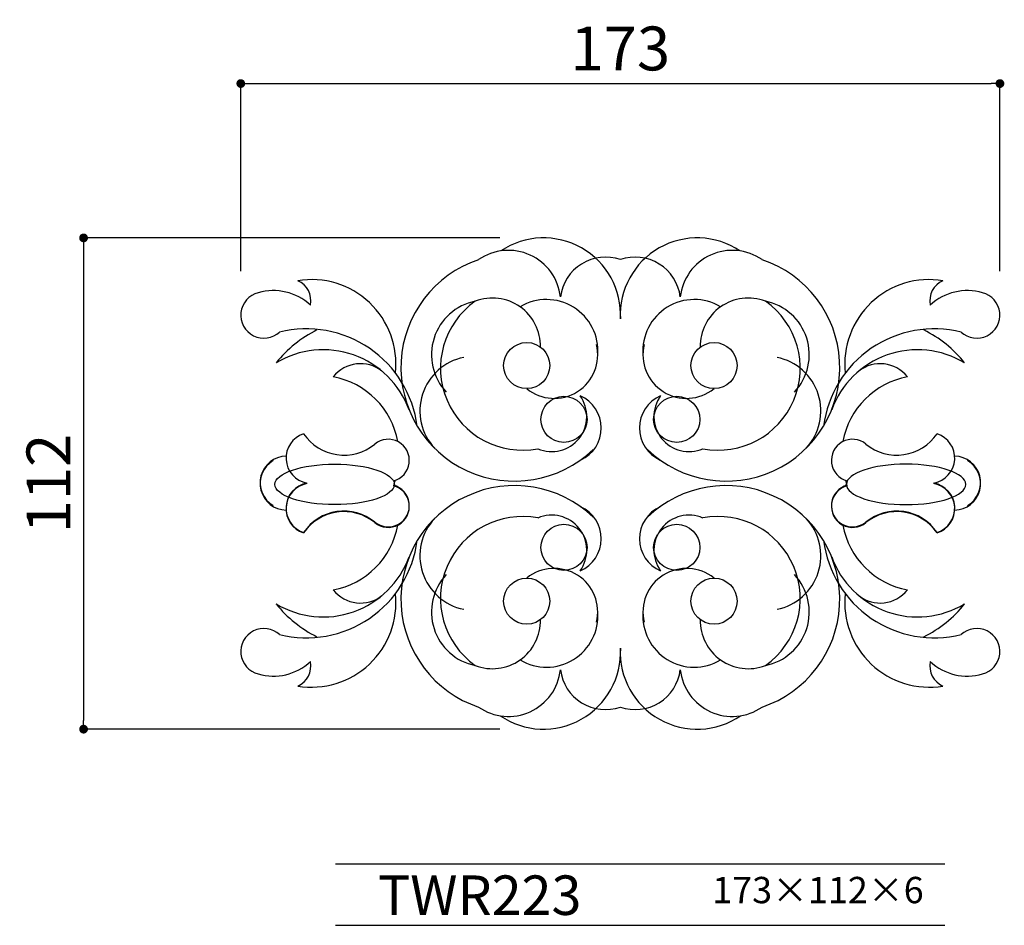
# Model space of a CAD drawing. Extents: x -72 to 152, y 0 to 206.
import ezdxf

# ---------------------------------------------------------------- set-up
doc = ezdxf.new("R2010")
doc.units = 0
doc.header["$MEASUREMENT"] = 0
doc.layers.get('0').update_dxf_attribs({"linetype": 'CONTINUOUS'})
doc.layers.get('DEFPOINTS').update_dxf_attribs({"linetype": 'CONTINUOUS'})
for name, color, linetype in [('HOJO', 3, 'CONTINUOUS'), ('KIJUN', 7, 'CONTINUOUS'), ('SUNPOU', 70, 'CONTINUOUS'), ('WAKU', 1, 'CONTINUOUS')]:
    doc.layers.add(name, color=color, linetype=linetype)
doc.styles.add('SUNPOU', font='txt', dxfattribs={"bigfont": 'bigfont'})
doc.dimstyles.get("Standard").update_dxf_attribs({"dimtxt": 0.18, "dimasz": 0.18, "dimexe": 0.18, "dimexo": 0.0625, "dimgap": 0.09, "dimtad": 0, "dimtih": 1, "dimtoh": 1, "dimdec": 4, "dimzin": 0, "dimdsep": 46, "dimtxsty": 'STANDARD', "dimcen": 0.09, "dimadec": 0, "dimazin": 0, "dimtfac": 1, "dimtdec": 4, "dimtofl": 0, "dimtmove": 0, "dimatfit": 3, "dimfxl": 1, "dimtolj": 1, "dimtzin": 0, "dimarcsym": 0})

# ---------------------------------------------------------------- blocks, each defined once
blk = doc.blocks.new('_Dot')
at = {"color": 0, "linetype": 'ByBlock', "lineweight": -2}
blk.add_line((-0.5, 0), (-1, 0), dxfattribs=at)
at = {"color": 0, "linetype": 'ByBlock', "const_width": 0.5}
blk.add_lwpolyline([(-0.25, 0, 1), (0.25, 0, 1)], format="xyb", close=True, dxfattribs=at)
blk = doc.blocks.new('*D33')
at = {"layer": 'DEFPOINTS', "color": 0}
for p in [(151.4, 191.91), (-21.6, 139.12), (151.4, 139.12)]:
    blk.add_point(p, dxfattribs=at)
at = {"layer": 'SUNPOU', "color": 70, "lineweight": -2}
for p, q in [((-21.6, 149.12), (-21.6, 191.91)), ((151.4, 149.12), (151.4, 191.91))]:
    blk.add_line(p, q, dxfattribs=at)
at = {"layer": 'SUNPOU', "color": 60, "lineweight": -2}
blk.add_line((-19.6, 191.91), (149.4, 191.91), dxfattribs=at)
at = {"layer": 'SUNPOU', "color": 60, "lineweight": -2, "xscale": 2, "yscale": 2, "zscale": 2, "rotation": 180}
blk.add_blockref('_Dot', (-21.6, 191.91), dxfattribs=at)
at = {"layer": 'SUNPOU', "color": 60, "lineweight": -2, "xscale": 2, "yscale": 2, "zscale": 2}
blk.add_blockref('_Dot', (151.4, 191.91), dxfattribs=at)
at = {"layer": 'SUNPOU', "color": 60, "insert": (64.9, 199.91), "char_height": 10, "attachment_point": 5, "style": 'SUNPOU'}
blk.add_mtext('\\A1;173', dxfattribs=at)
blk = doc.blocks.new('*D34')
at = {"layer": 'DEFPOINTS', "color": 0}
for p in [(47.4, 156.72), (-57.43, 44.72), (47.4, 44.72)]:
    blk.add_point(p, dxfattribs=at)
at = {"layer": 'SUNPOU', "color": 70, "lineweight": -2}
for p, q in [((37.4, 156.72), (-57.43, 156.72)), ((37.4, 44.72), (-57.43, 44.72))]:
    blk.add_line(p, q, dxfattribs=at)
at = {"layer": 'SUNPOU', "color": 60, "lineweight": -2}
blk.add_line((-57.43, 154.72), (-57.43, 46.72), dxfattribs=at)
at = {"layer": 'SUNPOU', "color": 60, "lineweight": -2, "xscale": 2, "yscale": 2, "zscale": 2}
for p, rotation in [((-57.43, 156.72), 90), ((-57.43, 44.72), 270)]:
    blk.add_blockref('_Dot', p, dxfattribs=dict(at, rotation=rotation))
at = {"layer": 'SUNPOU', "color": 60, "insert": (-65.43, 100.72), "char_height": 10, "attachment_point": 5, "rotation": 90, "style": 'SUNPOU'}
blk.add_mtext('\\A1;112', dxfattribs=at)

msp = doc.modelspace()

# ---------------------------------------------------------------- linework, layer by layer
at = {"layer": 'KIJUN'}
for centre in [(43.56, 127.61), (86.25, 127.61), (52.05, 115.35), (77.75, 115.35), (52.05, 86.17), (77.75, 86.17), (43.56, 73.91), (86.25, 73.91)]:
    msp.add_circle(centre, 5.26, dxfattribs=at)
for centre, radius, start, end in [((47.4, 139.19), 17.53, 357.0104, 123.7843), ((82.41, 139.19), 17.53, 56.2157, 182.9896), ((39.39, 141.96), 11.93, 6.3364, 124.7609), ((90.41, 141.96), 11.93, 55.2391, 173.6636), ((40.8, 127.18), 25.91, 108.4714, 313.702), ((61.53, 141.96), 10.37, 70.9986, 172.6863), ((68.28, 141.96), 10.37, 7.3137, 109.0014), ((89, 127.18), 25.91, 226.298, 71.5286), ((-5.5, 127.96), 19.26, 353.9643, 99.3379), ((-10.58, 142.42), 4.95, 348.1652, 66.7632), ((135.3, 127.96), 19.26, 80.6621, 186.0357), ((140.38, 142.42), 4.95, 113.2368, 191.8348), ((-16.34, 139.12), 5.26, 104.1438, 312.8605), ((-14.17, 132.27), 12.44, 47.2713, 106.1249), ((143.97, 132.27), 12.44, 73.8751, 132.7287), ((146.14, 139.12), 5.26, 227.1395, 75.8562), ((34.29, 130.09), 12.44, 101.3646, 223.2342), ((42.6, 127.02), 18.69, 125.1742, 280.7891), ((35.74, 132.05), 10.96, 358.8378, 110.8355), ((48.06, 130.95), 11.72, 355.7304, 120.8577), ((81.74, 130.95), 11.72, 59.1423, 184.2696), ((94.06, 132.05), 10.96, 69.1645, 181.1622), ((87.2, 127.02), 18.69, 259.2109, 54.8258), ((95.51, 130.09), 12.44, 316.7658, 78.6354), ((8.31, 110.69), 28.03, 116.5968, 141.2672), ((-6.68, 110.49), 25.51, 7.4743, 103.7882), ((136.49, 110.49), 25.51, 76.2118, 172.5257), ((121.5, 110.69), 28.03, 38.7328, 63.4032), ((49.81, 130.08), 9.94, 231.0085, 13.7068), ((79.99, 130.08), 9.94, 166.2932, 308.9915), ((-2.81, 110.41), 20.81, 20.0289, 121.1097), ((132.61, 110.41), 20.81, 58.8903, 159.9711), ((5.68, 120.09), 7.95, 51.9973, 141.468), ((31.65, 117.28), 12.44, 101.3646, 223.2342), ((98.15, 117.28), 12.44, 316.7658, 78.6354), ((124.12, 120.09), 7.95, 38.532, 128.0027), ((-3.87, 107.01), 18.34, 10.2645, 79.5288), ((133.67, 107.01), 18.34, 100.4712, 169.7355), ((49.27, 116), 7.99, 246.6592, 36.1069), ((52.56, 113.37), 7.99, 294.0422, 66.6592), ((77.24, 113.37), 7.99, 113.3408, 245.9578), ((80.54, 116), 7.99, 143.8931, 293.3408), ((-5.49, 106.54), 5.81, 107.9413, 259.4869), ((1.9, 118.25), 11.06, 213.9497, 309.4468), ((11.99, 105.99), 4.82, 284.361, 129.4468), ((117.81, 105.99), 4.82, 50.5532, 255.639), ((117.81, 105.99), 4.82, 50.5532, 255.639), ((127.9, 118.25), 11.06, 230.5532, 326.0503), ((127.9, 118.25), 11.06, 230.5532, 326.0503), ((135.29, 106.54), 5.81, 280.5131, 72.0587), ((135.29, 106.54), 5.81, 280.5131, 72.0587), ((-11.16, 100.93), 6.05, 91.1684, 239.8788), ((-11.16, 100.72), 6.05, 120.1212, 268.8316), ((140.96, 100.93), 6.05, 300.1212, 88.8316), ((140.96, 100.72), 6.05, 271.1684, 59.8788), ((-3.87, 107.01), 18.34, 340.0687, 342.3313), ((133.67, 107.01), 18.34, 197.6687, 199.9313), ((133.67, 107.01), 18.34, 197.6687, 199.9313), ((-5.49, 95.11), 5.81, 100.5131, 252.0587), ((-5.49, 94.98), 5.81, 100.5131, 252.0587), ((11.99, 95.66), 4.82, 230.5532, 75.639), ((11.99, 95.54), 4.82, 230.5532, 75.639), ((-3.87, 94.51), 18.34, 17.6687, 19.9313), ((40.8, 74.34), 25.91, 46.298, 251.5286), ((89, 74.34), 25.91, 288.4714, 133.702), ((117.81, 95.66), 4.82, 104.361, 309.4468), ((117.81, 95.54), 4.82, 104.361, 309.4468), ((117.81, 95.54), 4.82, 104.361, 309.4468), ((133.67, 94.51), 18.34, 160.0687, 162.3313), ((133.67, 94.51), 18.34, 160.0687, 162.3313), ((135.29, 95.11), 5.81, 287.9413, 79.4869), ((135.29, 94.98), 5.81, 287.9413, 79.4869), ((135.29, 94.98), 5.81, 287.9413, 79.4869), ((1.9, 83.4), 11.06, 50.5532, 146.0503), ((1.9, 83.27), 11.06, 50.5532, 146.0503), ((52.56, 88.15), 7.99, 293.3408, 65.9578), ((77.24, 88.15), 7.99, 114.0422, 246.6592), ((127.9, 83.4), 11.06, 33.9497, 129.4468), ((127.9, 83.27), 11.06, 33.9497, 129.4468), ((127.9, 83.27), 11.06, 33.9497, 129.4468), ((31.65, 84.25), 12.44, 136.7658, 258.6354), ((42.6, 74.51), 18.69, 79.2109, 234.8258), ((49.27, 85.52), 7.99, 323.8931, 113.3408), ((80.54, 85.52), 7.99, 66.6592, 216.1069), ((87.2, 74.51), 18.69, 305.1742, 100.7891), ((98.15, 84.25), 12.44, 281.3646, 43.2342), ((-3.87, 94.51), 18.34, 280.4712, 349.7355), ((133.67, 94.51), 18.34, 190.2645, 259.5288), ((-6.68, 91.04), 25.51, 256.2118, 352.5257), ((136.49, 91.04), 25.51, 187.4743, 283.7882), ((-2.81, 91.11), 20.81, 238.8903, 339.9711), ((132.61, 91.11), 20.81, 200.0289, 301.1097), ((49.81, 71.44), 9.94, 346.2932, 128.9915), ((79.99, 71.44), 9.94, 51.0085, 193.7068), ((34.29, 71.43), 12.44, 136.7658, 258.6354), ((95.51, 71.43), 12.44, 281.3646, 43.2342), ((5.68, 81.43), 7.95, 218.532, 308.0027), ((124.12, 81.43), 7.95, 231.9973, 321.468), ((-5.5, 73.56), 19.26, 260.6621, 6.0357), ((135.3, 73.56), 19.26, 173.9643, 279.3379), ((8.31, 90.83), 28.03, 218.7328, 243.4032), ((121.5, 90.83), 28.03, 296.5968, 321.2672), ((35.74, 69.47), 10.96, 249.1645, 1.1622), ((48.06, 70.57), 11.72, 239.1423, 4.2696), ((81.74, 70.57), 11.72, 175.7304, 300.8577), ((94.06, 69.47), 10.96, 178.8378, 290.8355), ((-16.34, 62.41), 5.26, 47.1395, 255.8562), ((146.14, 62.41), 5.26, 284.1438, 132.8605), ((47.4, 62.25), 17.53, 235.6224, 2.9896), ((82.41, 62.25), 17.53, 177.0104, 304.3776), ((-14.17, 69.25), 12.44, 253.8751, 312.7287), ((-10.58, 59.1), 4.95, 293.2368, 11.8348), ((140.38, 59.1), 4.95, 168.1652, 246.7632), ((143.97, 69.25), 12.44, 227.2713, 286.1249), ((39.39, 59.56), 11.93, 235.2391, 353.6636), ((61.53, 59.56), 10.37, 187.3137, 289.0014), ((68.28, 59.56), 10.37, 250.9986, 352.6863), ((90.41, 59.56), 11.93, 186.3364, 304.7609)]:
    msp.add_arc(centre, radius, start, end, dxfattribs=at)
msp.add_ellipse((-0.21, 100.53), major_axis=(13.6, 0), ratio=0.339931, dxfattribs=at)
at = {"layer": 'KIJUN', "extrusion": (0, 0, -1)}
msp.add_ellipse((130.01, 100.53), major_axis=(-13.6, 0), ratio=0.339931, dxfattribs=at)
at = {"layer": 'WAKU'}
for p, q in [((0, 14), (138.81, 14)), ((0, 0), (138.81, 0))]:
    msp.add_line(p, q, dxfattribs=at)

# ---------------------------------------------------------------- texts
at = {"layer": 'HOJO', "style": 'SUNPOU'}
for s, height, p in [('TWR223', 9, (9.65, 2.37)), ('173×112×6', 6, (85.85, 5.04))]:
    msp.add_text(s, height=height, dxfattribs=at).set_placement(p)

# ---------------------------------------------------------------- dimensions: what is measured, and where the dimension line sits
at = {"layer": 'SUNPOU'}
dim = msp.add_linear_dim(base=(151.4, 191.91), p1=(-21.6, 139.12), p2=(151.4, 139.12), dimstyle='STANDARD', override={"dimtxt": 10, "dimasz": 2, "dimexe": 0, "dimexo": 10, "dimgap": 3, "dimtad": 1, "dimtih": 0, "dimtoh": 0, "dimdec": 0, "dimtxsty": 'SUNPOU', "dimblk": 'Dot', "dimcen": 0, "dimclrd": 60, "dimclre": 70, "dimclrt": 60, "dimtfac": 0.064286, "dimtdec": 0}, dxfattribs=at)
dim.commit()
dim.dimension.update_dxf_attribs({"geometry": '*D33', "text_midpoint": (64.9, 199.91)})
dim = msp.add_linear_dim(base=(-57.43, 44.72), p1=(47.4, 156.72), p2=(47.4, 44.72), angle=90, dimstyle='STANDARD', override={"dimtxt": 10, "dimasz": 2, "dimexe": 0, "dimexo": 10, "dimgap": 3, "dimtad": 1, "dimtih": 0, "dimtoh": 0, "dimdec": 0, "dimtxsty": 'SUNPOU', "dimblk": 'Dot', "dimcen": 0, "dimclrd": 60, "dimclre": 70, "dimclrt": 60, "dimtfac": 0.064286, "dimtdec": 0}, dxfattribs=at)
dim.commit()
dim.dimension.update_dxf_attribs({"geometry": '*D34', "text_midpoint": (-65.43, 100.72)})

doc.saveas('drawing.dxf')
